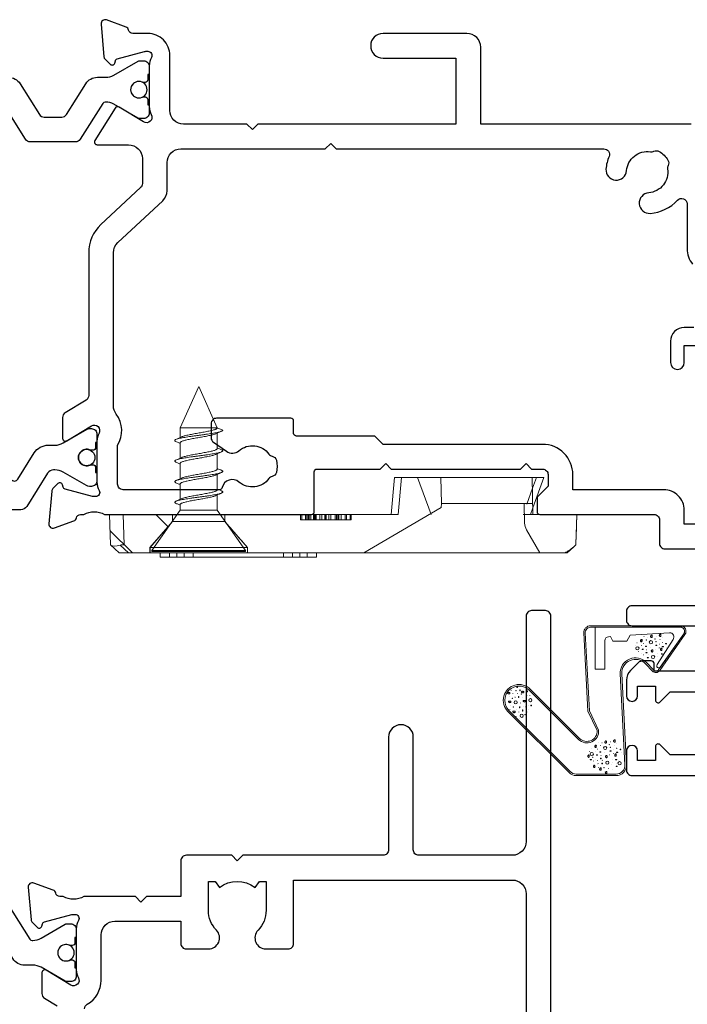
# Model space of a CAD drawing. Units: millimetres. Extents: x 0 to 5796, y -13 to 595.
# Drawn here: x 1222 to 1270, y 402 to 474 of the extents above; entities that cross this region are included whole.
import ezdxf

# ---------------------------------------------------------------- set-up
doc = ezdxf.new("R2010")
doc.units = ezdxf.units.MM
doc.header["$MEASUREMENT"] = 0
doc.layers.add('OMEGA Hardware', color=4, linetype='Continuous', lineweight=20)
doc.layers.add('OMEGA SECTION', color=3, linetype='Continuous')

# ---------------------------------------------------------------- blocks, each defined once
blk = doc.blocks.new('50342A')
for points in [[(0, 94.6), (0, 0.4, 0.414214), (0.4, 0), (1.4, 0, 0.414214), (1.8, 0.4), (1.8, 16.8, -0.414214), (2.8, 17.8), (9.599, 17.8, -0.414214), (9.999, 17.4), (9.999, 9.2, 1), (11.799, 9.2), (11.799, 17.4, -0.414214), (12.199, 17.8), (22.4, 17.8), (22.8, 18.2), (23.2, 17.8), (26.5, 17.8, 0.414214), (26.9, 18.2), (26.9, 20.8), (29.4, 20.8), (29.8, 21.2), (30.2, 20.8), (33.952, 20.8, -0.267261), (35.448, 20.8), (35.7, 20.8, -0.359508), (35.995, 20.557, 0.263725), (36.187, 20.332), (37.597, 19.818, 0.548619), (37.999, 20.126), (37.792, 22.492, 0.176327), (37.705, 22.678), (37.341, 23.041, 0.57735), (37.007, 22.952), (36.962, 22.784, -0.267949), (36.821, 22.643), (34.832, 22.11, -0.065543), (34.754, 22.1), (34.6, 22.1, -0.576928), (34.34, 22.55, 0.13133), (34.5, 23.148), (34.5, 26.125, 0.127017), (34.35, 26.706, -0.767016), (34.906, 27.243), (36.697, 26.167, 0.583183), (37, 26.338), (37, 27.858, 0.263278), (36.806, 28.201), (35.894, 28.749, -0.263278)], [(33.9, 28.978, -0.267949), (33.7, 28.632, 0.267949), (32.7, 26.9), (32.7, 23.6, -0.414214), (31.7, 22.6), (26.9, 22.6), (26.9, 24.214, 0.414214), (26.5, 24.614), (24.887, 24.614, 0.661802), (24.311, 23.258, -0.19432), (24.9, 21.8), (24.9, 19.7), (24.41, 19.7), (24.097, 20.148, -0.345611), (21.503, 20.148), (21.19, 19.7), (20.7, 19.7), (20.7, 21.8, -0.19432), (21.289, 23.258, 0.661802), (20.713, 24.614), (19.1, 24.614, 0.414214), (18.7, 24.214), (18.7, 19.6), (2.8, 19.6, -0.414214), (1.8, 20.6), (1.8, 88.9, -0.414214)]]:
    blk.add_lwpolyline(points, format="xyb")
blk = doc.blocks.new('217100')
blk.add_lwpolyline([(2.461, -11.432, -0.131653), (2.3, -10.832), (2.3, -10.788, -0.258618), (2.394, -10.619), (5.012, -8.983, 0.258618), (5.2, -8.644), (5.2, -5.356, 0.258618), (5.012, -5.017), (2.394, -3.381, -0.258618), (2.3, -3.212), (2.3, -3.168, -0.131653), (2.461, -2.568), (3.473, -0.814, 0.131653), (3.5, -0.714), (3.5, -0.4, 0.414214), (3.1, 0), (2.5, 0), (2.5, -0.1), (2.125, -0.1, 0.414214), (1.925, -0.3), (1.925, -0.412, 0.109552), (1.944, -0.496, -1.569923), (0.856, -0.496, 0.109553), (0.875, -0.412), (0.875, -0.3, 0.414214), (0.675, -0.1), (0.3, -0.1), (0.3, 0), (-0.3, 0, 0.414214), (-0.7, -0.4), (-0.7, -0.714, 0.131653), (-0.673, -0.814), (0.339, -2.568, -0.131653), (0.5, -3.168), (0.5, -3.766, 0.258618), (0.97, -4.614), (3.212, -6.015, -0.258618), (3.4, -6.354), (3.4, -7.646, -0.258618), (3.212, -7.985), (0.97, -9.386, 0.258618), (0.5, -10.234), (0.5, -10.832, -0.131652), (0.339, -11.432), (-0.673, -13.186, 0.131652), (-0.7, -13.286), (-0.7, -13.6, 0.414214), (-0.3, -14), (0.3, -14), (0.3, -13.9), (0.675, -13.9, 0.414214), (0.875, -13.7), (0.875, -13.588, 0.109553), (0.856, -13.504, -1.569923), (1.944, -13.504, 0.109552), (1.925, -13.588), (1.925, -13.7, 0.414214), (2.125, -13.9), (2.5, -13.9), (2.5, -14), (3.1, -14, 0.414214), (3.5, -13.6), (3.5, -13.286, 0.131653), (3.473, -13.186), (2.461, -11.432)], format="xyb")
at = {"color": 4}
for centre in [(1.4, -0.75), (1.4, -13.25)]:
    blk.add_circle(centre, 0.6, dxfattribs=at)
blk = doc.blocks.new('J409009')
blk.add_blockref('50342A', (0, 0))
at = {"xscale": -1, "rotation": 90}
blk.add_blockref('217100', (34.5, 26.292), dxfattribs=at)
blk = doc.blocks.new('C0113021 side elevation')
h = blk.add_hatch()
h.set_pattern_fill('ANSI32', color=256, scale=0.5, style=0)
h.set_pattern_definition([(45, (-151.0494, -103.176), (-3.3676, 3.3676), []), (45, (-148.8043, -103.176), (-3.3676, 3.3676), [])])
edge = h.paths.add_edge_path(flags=0)
edge.add_spline(control_points=[(-3.989, 28.239), (-3.358, 27.69), (-2.727, 27.142), (-2.097, 26.593)], knot_values=[0.005832, 0.005832, 0.005832, 0.005832, 0.008339, 0.008339, 0.008339, 0.008339], weights=[1, 1, 1, 1], degree=3, periodic=0)
edge.add_line((-2.097, 26.593), (-1.589, 26.593))
edge.add_line((-1.589, 26.593), (-1.589, 31.196))
edge.add_line((-1.589, 31.196), (-3.789, 31.119))
edge.add_line((-3.789, 31.119), (-4.389, 30.476))
edge.add_line((-4.389, 30.476), (-4.389, 28.239))
edge.add_line((-4.389, 28.239), (-3.989, 28.239))
for p, q in [((-4.389, 30.476), (-3.789, 31.119)), ((-1.589, 31.196), (-3.789, 31.119)), ((-1.589, 10.195), (-1.589, 31.196)), ((-4.389, 30.476), (-4.389, -1.921)), ((-4.389, 29.794), (-3.827, 30.397)), ((-3.789, 30.12), (-1.589, 30.197)), ((-3.989, 28.24), (-4.389, 28.24)), ((-4.389, 28.239), (-3.989, 28.239)), ((-3.989, 28.239), (-3.989, 28.24)), ((-2.097, 26.595), (-3.989, 28.24)), ((-3.989, 28.239), (-2.097, 26.593)), ((-3.989, 28.239), (-3.989, 21.154)), ((-4.689, 26.815), (-4.689, 27.49)), ((-4.689, 27.49), (-4.389, 27.49)), ((-4.689, 16.815), (-4.689, 26.815)), ((-4.689, 26.815), (-4.389, 26.815)), ((-2.097, 26.593), (-2.097, 26.595)), ((-1.589, 26.595), (-2.097, 26.595)), ((-2.097, 26.593), (-1.589, 26.593)), ((-2.097, 26.593), (-2.097, 22.799)), ((-4.689, 26.29), (-4.389, 26.29)), ((-4.689, 25.765), (-4.389, 25.765)), ((-4.689, 25.09), (-4.389, 25.09)), ((-3.989, 21.153), (-2.097, 22.798)), ((-1.589, 22.799), (-2.097, 22.799)), ((-2.097, 22.798), (-2.097, 22.799)), ((-2.097, 22.798), (-1.589, 22.798)), ((-3.989, 21.154), (-4.389, 21.154)), ((-4.389, 21.153), (-3.989, 21.153)), ((-3.989, 21.153), (-3.989, 21.154)), ((-4.689, 18.545), (-4.389, 18.545)), ((-4.689, 17.869), (-4.389, 17.869)), ((-4.689, 17.339), (-4.389, 17.339)), ((-1.989, 17.286), (-1.589, 17.286)), ((-1.989, 17.196), (-1.589, 17.196)), ((-1.989, 13.696), (-1.989, 17.196)), ((-4.689, 16.815), (-4.389, 16.815)), ((-4.689, 16.145), (-4.689, 16.815)), ((-1.989, 16.927), (-1.589, 16.927)), ((-1.989, 16.837), (-1.589, 16.837)), ((-1.989, 16.738), (-1.589, 16.738)), ((-1.989, 16.674), (-1.589, 16.674)), ((-1.989, 16.552), (-1.589, 16.552)), ((-4.689, 16.145), (-4.389, 16.145)), ((-1.989, 16.344), (-1.589, 16.344)), ((-1.989, 16.326), (-1.589, 16.326)), ((-1.989, 16.254), (-1.589, 16.254)), ((-1.989, 16.187), (-1.589, 16.187)), ((-1.989, 16.156), (-1.589, 16.156)), ((-1.989, 15.903), (-1.589, 15.903)), ((-1.989, 15.748), (-1.589, 15.748)), ((-1.989, 15.535), (-1.589, 15.535)), ((-1.989, 15.45), (-1.589, 15.45)), ((-1.989, 15.448), (-1.589, 15.448)), ((-1.989, 15.446), (-1.589, 15.446)), ((-1.989, 15.426), (-1.589, 15.426)), ((-1.989, 15.236), (-1.589, 15.236)), ((-1.989, 15.087), (-1.589, 15.087)), ((-1.989, 14.773), (-1.589, 14.773)), ((-1.989, 14.675), (-1.589, 14.675)), ((-1.989, 14.647), (-1.589, 14.647)), ((-1.989, 14.549), (-1.589, 14.549)), ((-1.989, 14.516), (-1.589, 14.516)), ((-1.989, 14.514), (-1.589, 14.514)), ((-1.989, 14.504), (-1.589, 14.504)), ((-1.989, 14.338), (-1.589, 14.338)), ((-1.989, 14.055), (-1.589, 14.055)), ((-1.989, 13.965), (-1.589, 13.965)), ((-1.989, 13.696), (-1.589, 13.696)), ((-1.989, 13.606), (-1.589, 13.606)), ((-1.089, 7.08), (-4.389, 12.696)), ((-1.589, 10.696), (1.111, 10.46)), ((1.111, 9.959), (-1.589, 10.195)), ((-1.589, 10.195), (1.111, 9.959)), ((1.111, 10.46), (1.111, 9.959)), ((1.111, 9.959), (1.111, 8.782)), ((-1.589, 7.8), (1.111, 8.782)), ((1.111, 8.782), (1.111, 8.253)), ((1.111, 2.788), (1.111, 8.253)), ((-0.789, 7.054), (-1.089, 7.08)), ((1.111, 7.087), (-0.789, 7.054)), ((-0.789, 1.026), (-0.789, 7.054)), ((1.111, 1.561), (1.111, 2.788)), ((1.111, 0.943), (1.111, 1.561)), ((-4.389, -0.104), (-2.707, 0.867)), ((-2.225, 1.001), (-0.789, 1.026)), ((-1.589, 1.113), (-1.589, 0.578)), ((-0.836, 0.852), (0.325, 0.43)), ((-0.789, 1.026), (-0.789, 0.91)), ((-0.789, 0.91), (-0.789, 0.41)), ((1.111, 0.943), (1.111, 0.443)), ((-1.589, -2.801), (-1.589, 0.578)), ((-1.111, 0.405), (-1.589, 0.578)), ((1.111, 0.443), (-1.589, 0.396)), ((1.111, -0.405), (-1.111, 0.405)), ((0.325, 0.43), (1.111, 0.143)), ((1.111, 0.143), (1.111, 0.443)), ((1.111, 0.143), (1.111, -0.405)), ((-4.389, -2.084), (-4.389, -1.921)), ((-3.94, -2.565), (-4.389, -2.084)), ((-3.801, -2.714), (-3.94, -2.565)), ((-3.789, -2.727), (-3.801, -2.714)), ((-1.589, -2.804), (-3.789, -2.727)), ((-1.589, -2.801), (-1.589, -2.804))]:
    blk.add_line(p, q)
blk.add_arc((-2.207, 0.001), 1, 91, 120)
for centre, major_axis, ratio, start_param, end_param in [((-3.34, 30.134), (-0.444, 0.975), 0.342152, 0.140786, 1.147219), ((-4.753, 30.085), (0.369, 0.938), 0.950166, 5.105393, 5.386965), ((-3.209, -1.883), (-1.155, 1.239), 0.590324, 1.094714, 1.570796), ((0.683, -1.883), (-28.654, 1.001), 0.034878, 1.414898, 1.49266)]:
    blk.add_ellipse(centre, major_axis=major_axis, ratio=ratio, start_param=start_param, end_param=end_param)
blk.add_open_spline([(-2.097, 22.799), (-2.727, 22.251), (-3.358, 21.702), (-3.989, 21.154)], degree=3)
for points, knots in [([(-1.989, 17.22), (-1.989, 17.228), (-1.989, 17.282), (-1.989, 17.284), (-1.989, 17.286)], [0, 0, 0, 0, 0.141211, 1, 1, 1, 1]), ([(-1.989, 13.606), (-1.989, 13.607), (-1.989, 13.608), (-1.989, 13.662), (-1.989, 13.672)], [0, 0, 0, 0, 0.816049, 1, 1, 1, 1])]:
    blk.add_open_spline(points, degree=3, knots=knots)
blk = doc.blocks.new('BUBBS')
for p, q in [((-10.13, 0.07), (-9.99, 0.05)), ((-3.6, 4.64), (-3.46, 4.62)), ((-3.59, 6.73), (-3.45, 6.71)), ((-1.87, 1.45), (-1.73, 1.42)), ((2, 0.08), (2.14, 0.05)), ((3.49, 5.45), (3.63, 5.43)), ((4.48, 1.97), (4.62, 1.94)), ((6.94, 5.55), (7.08, 5.53)), ((8.53, 4.58), (8.67, 4.56)), ((-7.02, -6.79), (-6.88, -6.82)), ((-5.12, -5.61), (-4.98, -5.63)), ((-4.87, -2.14), (-4.73, -2.16)), ((6.9, -2.7), (7.04, -2.72)), ((8.47, -1.23), (8.61, -1.26)), ((11.6, -3.08), (11.74, -3.11)), ((12.94, -0.88), (13.08, -0.9)), ((-2.59, -7.99), (-2.45, -8.02)), ((3.74, -7.2), (3.88, -7.23)), ((6.52, -7.68), (6.66, -7.71))]:
    blk.add_line(p, q)
for points in [[(3.76, 7.88, 0.036112), (3.59, 7.87, 0.048337), (3.47, 7.84, 0.09161), (3.37, 7.78, 0.220417), (3.35, 7.73, 0.220417), (3.37, 7.69, 0.09161), (3.47, 7.63, 0.048337), (3.59, 7.6, 0.036112), (3.76, 7.59, 0.036112), (3.92, 7.6, 0.048337), (4.05, 7.63, 0.09161), (4.15, 7.69, 0.220417), (4.17, 7.73, 0.220417), (4.15, 7.78, 0.09161), (4.05, 7.84, 0.048337), (3.92, 7.87, 0.036112)], [(-6.46, 5.06, 0.036112), (-6.63, 5.05, 0.048337), (-6.75, 5.02, 0.09161), (-6.85, 4.96, 0.220417), (-6.87, 4.92, 0.220417), (-6.85, 4.87, 0.09161), (-6.75, 4.81, 0.048337), (-6.63, 4.78, 0.036112), (-6.46, 4.77, 0.036112), (-6.29, 4.78, 0.048337), (-6.17, 4.81, 0.09161), (-6.07, 4.87, 0.220417), (-6.05, 4.92, 0.220417), (-6.07, 4.96, 0.09161), (-6.17, 5.02, 0.048337), (-6.29, 5.05, 0.036112)], [(4.71, 4.24, 0.036112), (4.54, 4.23, 0.048337), (4.42, 4.2, 0.09161), (4.32, 4.14, 0.220417), (4.3, 4.1, 0.220417), (4.32, 4.05, 0.09161), (4.42, 4, 0.048337), (4.54, 3.97, 0.036112), (4.71, 3.96, 0.036112), (4.88, 3.97, 0.048337), (5, 4, 0.09161), (5.1, 4.05, 0.220417), (5.12, 4.1, 0.220417), (5.1, 4.14, 0.09161), (5, 4.2, 0.048337), (4.88, 4.23, 0.036112)], [(7.43, 1.71, 0.036112), (7.27, 1.7, 0.048337), (7.15, 1.67, 0.09161), (7.05, 1.61, 0.220417), (7.03, 1.57, 0.220417), (7.05, 1.52, 0.09161), (7.15, 1.46, 0.048337), (7.27, 1.43, 0.036112), (7.43, 1.42, 0.036112), (7.6, 1.43, 0.048337), (7.72, 1.46, 0.09161), (7.82, 1.52, 0.220417), (7.84, 1.57, 0.220417), (7.82, 1.61, 0.09161), (7.72, 1.67, 0.048337), (7.6, 1.7, 0.036112)], [(-9.54, -2.3, 0.036112), (-9.71, -2.32, 0.048337), (-9.83, -2.35, 0.09161), (-9.93, -2.4, 0.220417), (-9.95, -2.45, 0.220417), (-9.93, -2.49, 0.09161), (-9.83, -2.55, 0.048337), (-9.71, -2.58, 0.036112), (-9.54, -2.59, 0.036112), (-9.38, -2.58, 0.048337), (-9.25, -2.55, 0.09161), (-9.15, -2.49, 0.220417), (-9.13, -2.45, 0.220417), (-9.15, -2.4, 0.09161), (-9.25, -2.35, 0.048337), (-9.38, -2.32, 0.036112)], [(-7.17, -0.18, 0.036112), (-7.34, -0.2, 0.048337), (-7.46, -0.23, 0.09161), (-7.56, -0.28, 0.220417), (-7.58, -0.33, 0.220417), (-7.56, -0.37, 0.09161), (-7.46, -0.43, 0.048337), (-7.34, -0.46, 0.036112), (-7.17, -0.47, 0.036112), (-7.01, -0.46, 0.048337), (-6.88, -0.43, 0.09161), (-6.78, -0.37, 0.220417), (-6.76, -0.33, 0.220417), (-6.78, -0.28, 0.09161), (-6.88, -0.23, 0.048337), (-7.01, -0.2, 0.036112)], [(-2.37, -1.23, 0.036112), (-2.53, -1.25, 0.048337), (-2.66, -1.28, 0.09161), (-2.75, -1.33, 0.220417), (-2.78, -1.38, 0.220417), (-2.75, -1.42, 0.09161), (-2.66, -1.48, 0.048337), (-2.53, -1.51, 0.036112), (-2.37, -1.52, 0.036112), (-2.2, -1.51, 0.048337), (-2.08, -1.48, 0.09161), (-1.98, -1.42, 0.220417), (-1.96, -1.38, 0.220417), (-1.98, -1.33, 0.09161), (-2.08, -1.28, 0.048337), (-2.2, -1.25, 0.036112)], [(5.06, -0.41, 0.036112), (4.9, -0.42, 0.048337), (4.77, -0.45, 0.09161), (4.68, -0.51, 0.220417), (4.65, -0.55, 0.220417), (4.68, -0.6, 0.09161), (4.77, -0.66, 0.048337), (4.9, -0.69, 0.036112), (5.06, -0.7, 0.036112), (5.23, -0.69, 0.048337), (5.35, -0.66, 0.09161), (5.45, -0.6, 0.220417), (5.47, -0.55, 0.220417), (5.45, -0.51, 0.09161), (5.35, -0.45, 0.048337), (5.23, -0.42, 0.036112)]]:
    blk.add_lwpolyline(points, format="xyb", close=True)
for points in [[(-6.48, 1.89), (-6.49, 2.02), (-6.44, 2.27), (-6.31, 2.38), (-6.16, 2.45), (-6.02, 2.46), (-5.89, 2.42), (-5.74, 2.34), (-5.6, 2.19), (-5.51, 2.04), (-5.46, 1.9), (-5.42, 1.74), (-5.38, 1.6), (-5.43, 1.45), (-5.57, 1.32), (-5.65, 1.17), (-5.68, 1.04), (-5.74, 0.9), (-5.88, 0.77), (-6.01, 0.74), (-6.14, 0.74), (-6.28, 0.79), (-6.43, 0.93), (-6.53, 1.06), (-6.55, 1.19), (-6.52, 1.33), (-6.48, 1.47), (-6.46, 1.61), (-6.47, 1.76)], [(0.17, 3.03), (0.17, 3.16), (0.21, 3.4), (0.35, 3.52), (0.5, 3.59), (0.64, 3.6), (0.77, 3.55), (0.92, 3.47), (1.06, 3.33), (1.15, 3.18), (1.2, 3.03), (1.24, 2.87), (1.28, 2.74), (1.23, 2.59), (1.09, 2.45), (1, 2.31), (0.97, 2.17), (0.92, 2.04), (0.77, 1.91), (0.64, 1.87), (0.51, 1.87), (0.38, 1.92), (0.23, 2.06), (0.13, 2.19), (0.1, 2.33), (0.14, 2.47), (0.18, 2.61), (0.19, 2.74), (0.19, 2.89)], [(0.66, -7.55), (0.66, -7.42), (0.71, -7.18), (0.84, -7.06), (0.99, -6.99), (1.13, -6.98), (1.26, -7.02), (1.41, -7.11), (1.55, -7.25), (1.64, -7.4), (1.69, -7.55), (1.73, -7.7), (1.77, -7.84), (1.72, -7.99), (1.58, -8.13), (1.49, -8.27), (1.46, -8.4), (1.41, -8.54), (1.26, -8.67), (1.14, -8.7), (1.01, -8.71), (0.87, -8.65), (0.72, -8.52), (0.62, -8.38), (0.59, -8.25), (0.63, -8.11), (0.67, -7.97), (0.69, -7.83), (0.68, -7.69)], [(8.01, -4.46), (8, -4.33), (8.05, -4.09), (8.18, -3.97), (8.33, -3.9), (8.47, -3.89), (8.6, -3.93), (8.75, -4.02), (8.89, -4.16), (8.99, -4.31), (9.03, -4.46), (9.08, -4.61), (9.11, -4.75), (9.06, -4.9), (8.92, -5.04), (8.84, -5.18), (8.81, -5.31), (8.75, -5.45), (8.61, -5.58), (8.48, -5.61), (8.35, -5.62), (8.22, -5.56), (8.06, -5.43), (7.96, -5.29), (7.94, -5.16), (7.97, -5.02), (8.01, -4.88), (8.03, -4.74), (8.02, -4.6)], [(-5.67, -8.34), (-5.67, -8.21), (-5.62, -7.97), (-5.49, -7.85), (-5.34, -7.78), (-5.2, -7.77), (-5.07, -7.81), (-4.92, -7.9), (-4.78, -8.04), (-4.69, -8.19), (-4.64, -8.34), (-4.6, -8.49), (-4.56, -8.63), (-4.61, -8.78), (-4.75, -8.92), (-4.83, -9.06), (-4.86, -9.19), (-4.92, -9.33), (-5.06, -9.46), (-5.19, -9.49), (-5.32, -9.5), (-5.46, -9.45), (-5.61, -9.31), (-5.71, -9.17), (-5.73, -9.04), (-5.7, -8.9), (-5.66, -8.76), (-5.64, -8.62), (-5.65, -8.48)]]:
    blk.add_lwpolyline(points, close=True)
for centre, radius in [((-0.04, 7.15), 1.17), ((-4.51, 0.56), 0.0958), ((11.31, 0.85), 1.17), ((10.54, 3.24), 0.0958), ((-6.91, -3.29), 0.0958), ((-2.21, -3.94), 0.0958), ((-1.42, -5.96), 0.0958), ((1.53, -3.56), 1.17), ((4.91, -5.17), 0.0958)]:
    blk.add_circle(centre, radius)
blk = doc.blocks.new('BUBS')
for p, q in [((-5.47, 8.88), (-5.33, 8.85)), ((-2.1, 8.49), (-1.96, 8.46)), ((-9.58, 2.64), (-9.44, 2.61)), ((-7.85, 5.04), (-7.71, 5.01)), ((-4.92, 1.63), (-4.78, 1.6)), ((-4.91, 3.72), (-4.77, 3.69)), ((-4.21, 5.71), (-4.07, 5.68)), ((2.17, 2.44), (2.31, 2.41)), ((5.31, 4.88), (5.45, 4.85)), ((5.62, 2.54), (5.76, 2.51)), ((7.21, 1.57), (7.35, 1.54)), ((8.61, 2.92), (8.75, 2.9)), ((-11.45, -2.94), (-11.31, -2.97)), ((-6.19, -5.15), (-6.05, -5.18)), ((-3.19, -1.57), (-3.05, -1.59)), ((0.68, -2.93), (0.82, -2.96)), ((3.16, -1.05), (3.3, -1.07)), ((5.58, -5.71), (5.72, -5.74)), ((7.15, -4.25), (7.29, -4.27)), ((10.28, -6.1), (10.42, -6.12)), ((11.62, -3.89), (11.76, -3.92)), ((-8.34, -9.8), (-8.2, -9.83)), ((-6.44, -8.62), (-6.3, -8.65)), ((-3.91, -11.01), (-3.77, -11.03)), ((2.42, -10.22), (2.56, -10.24)), ((5.2, -10.7), (5.34, -10.72))]:
    blk.add_line(p, q)
for points in [[(-0.99, 11.68), (-0.99, 11.81), (-0.95, 12.06), (-0.81, 12.17), (-0.66, 12.24), (-0.53, 12.25), (-0.39, 12.21), (-0.25, 12.13), (-0.11, 11.98), (-0.01, 11.83), (0.04, 11.68), (0.08, 11.53), (0.11, 11.39), (0.07, 11.24), (-0.07, 11.1), (-0.16, 10.96), (-0.19, 10.83), (-0.25, 10.69), (-0.39, 10.56), (-0.52, 10.53), (-0.65, 10.52), (-0.78, 10.58), (-0.93, 10.72), (-1.03, 10.85), (-1.06, 10.98), (-1.02, 11.12), (-0.99, 11.26), (-0.97, 11.4), (-0.97, 11.55)], [(3.16, 9.11), (3.16, 9.24), (3.21, 9.49), (3.34, 9.6), (3.49, 9.67), (3.63, 9.68), (3.76, 9.64), (3.91, 9.56), (4.05, 9.41), (4.14, 9.26), (4.19, 9.11), (4.23, 8.96), (4.27, 8.82), (4.22, 8.67), (4.08, 8.53), (3.99, 8.39), (3.96, 8.26), (3.91, 8.12), (3.77, 7.99), (3.64, 7.96), (3.51, 7.95), (3.37, 8.01), (3.22, 8.14), (3.12, 8.28), (3.09, 8.41), (3.13, 8.55), (3.17, 8.69), (3.19, 8.83), (3.18, 8.98)], [(7.67, 7.19), (7.66, 7.32), (7.71, 7.57), (7.85, 7.69), (7.99, 7.76), (8.13, 7.76), (8.27, 7.72), (8.41, 7.64), (8.55, 7.5), (8.65, 7.34), (8.69, 7.2), (8.74, 7.04), (8.77, 6.9), (8.72, 6.76), (8.59, 6.62), (8.5, 6.48), (8.47, 6.34), (8.41, 6.21), (8.27, 6.07), (8.14, 6.04), (8.01, 6.04), (7.88, 6.09), (7.72, 6.23), (7.63, 6.36), (7.6, 6.5), (7.63, 6.64), (7.67, 6.77), (7.69, 6.91), (7.69, 7.06)], [(-1.15, 0.01), (-1.15, 0.14), (-1.11, 0.39), (-0.97, 0.5), (-0.82, 0.57), (-0.68, 0.58), (-0.55, 0.54), (-0.4, 0.46), (-0.26, 0.31), (-0.17, 0.16), (-0.12, 0.02), (-0.08, -0.14), (-0.04, -0.28), (-0.09, -0.43), (-0.23, -0.56), (-0.32, -0.71), (-0.35, -0.84), (-0.4, -0.98), (-0.55, -1.11), (-0.68, -1.14), (-0.81, -1.14), (-0.94, -1.09), (-1.09, -0.95), (-1.19, -0.82), (-1.22, -0.69), (-1.18, -0.55), (-1.14, -0.41), (-1.13, -0.27), (-1.13, -0.12)], [(11.8, -0.31), (11.8, -0.18), (11.85, 0.06), (11.98, 0.18), (12.13, 0.25), (12.27, 0.26), (12.4, 0.21), (12.55, 0.13), (12.69, -0.01), (12.78, -0.16), (12.83, -0.31), (12.87, -0.47), (12.91, -0.6), (12.86, -0.75), (12.72, -0.89), (12.64, -1.03), (12.6, -1.17), (12.55, -1.3), (12.41, -1.43), (12.28, -1.46), (12.15, -1.47), (12.01, -1.42), (11.86, -1.28), (11.76, -1.14), (11.74, -1.01), (11.77, -0.87), (11.81, -0.73), (11.83, -0.59), (11.82, -0.45)], [(-7.8, -1.12), (-7.81, -0.99), (-7.76, -0.75), (-7.63, -0.63), (-7.48, -0.56), (-7.34, -0.55), (-7.21, -0.6), (-7.06, -0.68), (-6.92, -0.82), (-6.83, -0.97), (-6.78, -1.12), (-6.74, -1.28), (-6.7, -1.41), (-6.75, -1.56), (-6.89, -1.7), (-6.97, -1.84), (-7, -1.98), (-7.06, -2.11), (-7.2, -2.24), (-7.33, -2.27), (-7.46, -2.28), (-7.6, -2.23), (-7.75, -2.09), (-7.85, -1.95), (-7.87, -1.82), (-7.84, -1.68), (-7.8, -1.54), (-7.78, -1.41), (-7.79, -1.26)], [(6.69, -7.48), (6.68, -7.35), (6.73, -7.1), (6.87, -6.98), (7.01, -6.91), (7.15, -6.91), (7.29, -6.95), (7.43, -7.03), (7.57, -7.17), (7.67, -7.33), (7.71, -7.47), (7.76, -7.63), (7.79, -7.77), (7.74, -7.91), (7.61, -8.05), (7.52, -8.19), (7.49, -8.33), (7.43, -8.46), (7.29, -8.6), (7.16, -8.63), (7.03, -8.63), (6.9, -8.58), (6.74, -8.44), (6.64, -8.31), (6.62, -8.17), (6.65, -8.03), (6.69, -7.9), (6.71, -7.76), (6.71, -7.61)], [(-6.98, -11.36), (-6.99, -11.23), (-6.94, -10.98), (-6.81, -10.86), (-6.66, -10.79), (-6.52, -10.79), (-6.39, -10.83), (-6.24, -10.91), (-6.1, -11.05), (-6.01, -11.21), (-5.96, -11.35), (-5.92, -11.51), (-5.88, -11.65), (-5.93, -11.79), (-6.07, -11.93), (-6.15, -12.08), (-6.18, -12.21), (-6.24, -12.34), (-6.38, -12.48), (-6.51, -12.51), (-6.64, -12.51), (-6.78, -12.46), (-6.93, -12.32), (-7.03, -12.19), (-7.05, -12.05), (-7.02, -11.91), (-6.98, -11.78), (-6.96, -11.64), (-6.97, -11.49)], [(-0.66, -10.57), (-0.66, -10.44), (-0.61, -10.19), (-0.48, -10.07), (-0.33, -10), (-0.19, -9.99), (-0.06, -10.04), (0.09, -10.12), (0.23, -10.26), (0.32, -10.41), (0.37, -10.56), (0.41, -10.72), (0.45, -10.86), (0.4, -11), (0.26, -11.14), (0.17, -11.28), (0.14, -11.42), (0.09, -11.55), (-0.05, -11.69), (-0.18, -11.72), (-0.31, -11.72), (-0.45, -11.67), (-0.6, -11.53), (-0.7, -11.4), (-0.73, -11.26), (-0.69, -11.12), (-0.65, -10.99), (-0.63, -10.85), (-0.64, -10.7)]]:
    blk.add_lwpolyline(points, close=True)
for points in [[(-8.1, 6.9, 0.036112), (-8.27, 6.89, 0.048337), (-8.39, 6.86, 0.09161), (-8.49, 6.8, 0.220417), (-8.51, 6.76, 0.220417), (-8.49, 6.71, 0.09161), (-8.39, 6.65, 0.048337), (-8.27, 6.62, 0.036112), (-8.1, 6.61, 0.036112), (-7.93, 6.62, 0.048337), (-7.81, 6.65, 0.09161), (-7.71, 6.71, 0.220417), (-7.69, 6.76, 0.220417), (-7.71, 6.8, 0.09161), (-7.81, 6.86, 0.048337), (-7.93, 6.89, 0.036112)], [(-7.78, 2.04, 0.036112), (-7.95, 2.03, 0.048337), (-8.07, 2, 0.09161), (-8.17, 1.95, 0.220417), (-8.19, 1.9, 0.220417), (-8.17, 1.86, 0.09161), (-8.07, 1.8, 0.048337), (-7.95, 1.77, 0.036112), (-7.78, 1.76, 0.036112), (-7.61, 1.77, 0.048337), (-7.49, 1.8, 0.09161), (-7.39, 1.86, 0.220417), (-7.37, 1.9, 0.220417), (-7.39, 1.95, 0.09161), (-7.49, 2, 0.048337), (-7.61, 2.03, 0.036112)], [(2.44, 4.86, 0.036112), (2.27, 4.85, 0.048337), (2.15, 4.82, 0.09161), (2.05, 4.76, 0.220417), (2.03, 4.72, 0.220417), (2.05, 4.67, 0.09161), (2.15, 4.62, 0.048337), (2.27, 4.59, 0.036112), (2.44, 4.58, 0.036112), (2.61, 4.59, 0.048337), (2.73, 4.62, 0.09161), (2.83, 4.67, 0.220417), (2.85, 4.72, 0.220417), (2.83, 4.76, 0.09161), (2.73, 4.82, 0.048337), (2.61, 4.85, 0.036112)], [(3.39, 1.23, 0.036112), (3.22, 1.22, 0.048337), (3.1, 1.19, 0.09161), (3, 1.13, 0.220417), (2.98, 1.08, 0.220417), (3, 1.04, 0.09161), (3.1, 0.98, 0.048337), (3.22, 0.95, 0.036112), (3.39, 0.94, 0.036112), (3.56, 0.95, 0.048337), (3.68, 0.98, 0.09161), (3.78, 1.04, 0.220417), (3.8, 1.08, 0.220417), (3.78, 1.13, 0.09161), (3.68, 1.19, 0.048337), (3.56, 1.22, 0.036112)], [(10.62, 2.06, 0.036112), (10.46, 2.05, 0.048337), (10.33, 2.02, 0.09161), (10.23, 1.96, 0.220417), (10.21, 1.92, 0.220417), (10.23, 1.87, 0.09161), (10.33, 1.82, 0.048337), (10.46, 1.79, 0.036112), (10.62, 1.77, 0.036112), (10.79, 1.79, 0.048337), (10.91, 1.82, 0.09161), (11.01, 1.87, 0.220417), (11.03, 1.92, 0.220417), (11.01, 1.96, 0.09161), (10.91, 2.02, 0.048337), (10.79, 2.05, 0.036112)], [(-10.86, -5.32, 0.036112), (-11.03, -5.33, 0.048337), (-11.15, -5.36, 0.09161), (-11.25, -5.42, 0.220417), (-11.27, -5.46, 0.220417), (-11.25, -5.51, 0.09161), (-11.15, -5.56, 0.048337), (-11.03, -5.59, 0.036112), (-10.86, -5.61, 0.036112), (-10.69, -5.59, 0.048337), (-10.57, -5.56, 0.09161), (-10.47, -5.51, 0.220417), (-10.45, -5.46, 0.220417), (-10.47, -5.42, 0.09161), (-10.57, -5.36, 0.048337), (-10.69, -5.33, 0.036112)], [(-8.49, -3.2, 0.036112), (-8.66, -3.21, 0.048337), (-8.78, -3.24, 0.09161), (-8.88, -3.3, 0.220417), (-8.9, -3.34, 0.220417), (-8.88, -3.39, 0.09161), (-8.78, -3.44, 0.048337), (-8.66, -3.47, 0.036112), (-8.49, -3.49, 0.036112), (-8.32, -3.47, 0.048337), (-8.2, -3.44, 0.09161), (-8.1, -3.39, 0.220417), (-8.08, -3.34, 0.220417), (-8.1, -3.3, 0.09161), (-8.2, -3.24, 0.048337), (-8.32, -3.21, 0.036112)], [(-3.69, -4.25, 0.036112), (-3.85, -4.26, 0.048337), (-3.97, -4.29, 0.09161), (-4.07, -4.35, 0.220417), (-4.09, -4.39, 0.220417), (-4.07, -4.44, 0.09161), (-3.97, -4.49, 0.048337), (-3.85, -4.52, 0.036112), (-3.69, -4.54, 0.036112), (-3.52, -4.52, 0.048337), (-3.4, -4.49, 0.09161), (-3.3, -4.44, 0.220417), (-3.28, -4.39, 0.220417), (-3.3, -4.35, 0.09161), (-3.4, -4.29, 0.048337), (-3.52, -4.26, 0.036112)], [(3.74, -3.43, 0.036112), (3.58, -3.44, 0.048337), (3.46, -3.47, 0.09161), (3.36, -3.52, 0.220417), (3.34, -3.57, 0.220417), (3.36, -3.61, 0.09161), (3.46, -3.67, 0.048337), (3.58, -3.7, 0.036112), (3.74, -3.71, 0.036112), (3.91, -3.7, 0.048337), (4.03, -3.67, 0.09161), (4.13, -3.61, 0.220417), (4.15, -3.57, 0.220417), (4.13, -3.52, 0.09161), (4.03, -3.47, 0.048337), (3.91, -3.44, 0.036112)], [(6.12, -1.31, 0.036112), (5.95, -1.32, 0.048337), (5.83, -1.35, 0.09161), (5.73, -1.4, 0.220417), (5.71, -1.45, 0.220417), (5.73, -1.49, 0.09161), (5.83, -1.55, 0.048337), (5.95, -1.58, 0.036112), (6.12, -1.59, 0.036112), (6.28, -1.58, 0.048337), (6.4, -1.55, 0.09161), (6.5, -1.49, 0.220417), (6.52, -1.45, 0.220417), (6.5, -1.4, 0.09161), (6.4, -1.35, 0.048337), (6.28, -1.32, 0.036112)]]:
    blk.add_lwpolyline(points, format="xyb", close=True)
for centre, radius in [((0.93, 10.31), 0.0958), ((1.11, 7.79), 0.0958), ((5.09, 7.73), 0.0958), ((-10.27, 4.52), 1.17), ((-1.36, 4.13), 1.17), ((9.22, 0.23), 0.0958), ((-8.23, -6.31), 0.0958), ((-5.83, -2.46), 0.0958), ((-3.53, -6.96), 0.0958), ((0.21, -6.58), 1.17), ((9.99, -2.17), 1.17), ((-2.74, -8.97), 0.0958), ((3.59, -8.18), 0.0958)]:
    blk.add_circle(centre, radius)
blk = doc.blocks.new('AQ21')
for points in [[(0.645, 0.336, 0.606815), (0, 0), (0, -6.523, 0.429634), (0.526, -7.022), (6.213, -6.724), (7.624, -6.05, -0.687281), (8.194, -7.329), (4.61, -10.912, 1), (6.237, -12.538), (10.68, -8.095, 0.198912), (10.9, -7.565), (10.9, -4.666, 0.429634), (10.111, -3.917), (3.494, -4.263, -0.699157), (2.758, -2.535), (3.293, -2.033, 0.47611), (3.254, -1.491)], [(0.694, -3.66), (1.11, -3.9), (1.11, -4.9), (0.786, -5.087), (0.794, -5.219, 0.395622), (1.094, -5.5), (3.16, -5.5), (3.16, -6.2), (0.1, -6.2), (0.1, 0, -0.606815), (0.588, 0.254), (3.002, -1.436, -1), (2.83, -1.694), (0.998, -0.535, 0.652749), (0.511, -0.788)], [(0.582, 0.246, 0.606815), (0.11, 0), (0.11, -6.523, 0.429634), (0.52, -6.913), (6.186, -6.616), (7.596, -5.941, -0.697025), (8.271, -7.407), (4.688, -10.99, 1), (6.159, -12.461), (10.603, -8.017, 0.198912), (10.79, -7.565), (10.79, -4.666, 0.429634), (10.117, -4.026), (3.5, -4.373, -0.699157), (2.682, -2.455), (3.218, -1.953, 0.47611), (3.191, -1.581)]]:
    blk.add_lwpolyline(points, format="xyb", close=True)
at = {"xscale": 0.1, "yscale": 0.1, "zscale": 0.1, "rotation": 270}
for name, p in [('BUBBS', (1.554, -1.989)), ('BUBS', (9.548, -5.445))]:
    blk.add_blockref(name, p, dxfattribs=at)
at = {"xscale": 0.1, "yscale": 0.1, "zscale": 0.1}
blk.add_blockref('BUBBS', (5.419, -11.62), dxfattribs=at)
blk = doc.blocks.new('50338')
for points in [[(46.2, 41.65), (41.4, 41.65, -0.414214), (41, 42.05), (41, 42.7, -0.414214), (41.4, 43.1), (46.8, 43.1, 0.414214)], [(46.8, 46.4), (43, 46.4), (43, 45.85, -0.414214), (42.8, 45.65), (42.207, 45.65, -0.198912), (41.854, 45.796), (41.293, 46.357, -0.198912), (41, 47.064), (41, 48.2, -1), (41.8, 48.2), (41.8, 47.5), (43.1, 47.5), (43.1, 48.5, -0.668179), (43.441, 48.641), (44.183, 47.9), (46.8, 47.9, 0.414214)], [(46.8, 52.5), (44.183, 52.5), (43.441, 51.758, -0.668179), (43.1, 51.9), (43.1, 52.9), (41.8, 52.9), (41.8, 52.2, -1), (41, 52.2), (41, 53.6, -0.414214), (41.4, 54), (48.6, 54, -0.414214)], [(45.7, 6.6), (30.4, 6.6), (30.4, 1, -0.414214), (29.4, 0), (23.3, 0, -1), (23.3, 1.8), (28.6, 1.8), (28.6, 6.6), (14.2, 6.6), (13.8, 7), (13.4, 6.6), (8.8, 6.6, 0.414214), (7.8, 5.6), (7.8, 1.6, -0.414214), (6.2, 0), (5.1, 0, 0.359508), (4.805, -0.243, -0.263725), (4.613, -0.468), (3.203, -0.982, -0.548619), (2.801, -0.674), (3.008, 1.692, -0.176327), (3.095, 1.878), (3.459, 2.241, -0.57735), (3.793, 2.152), (3.838, 1.984, 0.267949), (3.979, 1.843), (5.968, 1.31, 0.065543), (6.046, 1.3), (6.2, 1.3, 0.576928), (6.46, 1.75, -0.13133), (6.3, 2.348), (6.3, 5.325, -0.127017), (6.45, 5.906, 0.767016), (5.894, 6.443), (4.103, 5.367, -0.409111), (3.83, 5.432), (2.355, 7.794, -0.589045), (2.524, 8.1), (4.8, 8.1, 0.414214), (5.8, 9.1), (5.8, 10.924, 0.208), (5.673, 11.216), (2.79, 13.904, -0.208), (1.9, 15.952), (1.9, 26.347, 0.263278), (1.706, 26.69), (0.194, 27.599, -0.263278), (0, 27.941), (0, 29.462, -0.583183), (0.303, 29.633), (2.094, 28.557, 0.767016), (2.65, 29.093, -0.127017), (2.5, 29.674), (2.5, 32.651, -0.13133), (2.66, 33.25, 0.576928), (2.4, 33.7), (2.246, 33.7, 0.065543), (2.168, 33.689), (0.179, 33.157, 0.267949), (0.038, 33.015), (-0.007, 32.848, -0.57735), (-0.341, 32.758), (-0.705, 33.122, -0.176327), (-0.792, 33.308), (-0.999, 35.674, -0.548619), (-0.597, 35.982), (0.813, 35.468, -0.263725), (1.005, 35.243, 0.359508), (1.3, 35), (1.552, 35, 0.267261), (3.048, 35), (18.1, 35, -0.414214), (18.3, 34.8), (18.3, 31.9, 0.414214), (18.5, 31.7), (23.1, 31.7), (23.5, 31.3), (23.9, 31.7), (33.3, 31.7), (33.7, 31.3), (34.1, 31.7), (34.9, 31.7, 0.414214), (35.3, 32.1), (35.3, 32.946), (34.559, 33.688, -0.198912), (34.5, 33.829), (34.5, 34.8, -0.414214), (34.7, 35), (43, 35, 0.414214), (43.4, 35.4), (43.4, 37.1, -0.414214), (43.8, 37.5), (46.2, 37.5, 0.414214)], [(45.9, 21.4), (45.2, 21.4, -0.414214), (44.2, 22.4), (44.2, 23.95, -1), (45.2, 23.95), (45.2, 22.7), (47.2, 22.7)], [(47.2, 35.7), (45.2, 35.7), (45.2, 34.7, -0.414214), (43.7, 33.2), (37.1, 33.2), (37.1, 32.1, -0.414214), (34.9, 29.9), (23.3, 29.9), (22.7, 29.3), (17, 29.3, 0.414214), (16.8, 29.1), (16.8, 28.2, -0.414214), (16.6, 28), (11.2, 28, -0.414214), (10.8, 28.4), (10.8, 29.42, -0.244698), (10.971, 29.748), (11.908, 30.404, -0.342029), (12.825, 30.36, 0.434688), (15.005, 30.606, -0.181388), (15.241, 30.759, 0.282967), (15.543, 31.05, 0.127017), (15.543, 31.95, 0.282967), (15.241, 32.24, -0.181388), (15.005, 32.393, 0.434688), (12.825, 32.64, -0.564316), (11.606, 33.044, 0.350284), (11.411, 33.2), (4.4, 33.2, 0.414214), (4, 32.8), (4, 29.953, -0.308874), (3.9, 27.7, 0.162278), (3.7, 27.1), (3.7, 15.952, 0.208), (4.018, 15.221), (7.282, 12.177, -0.208), (7.6, 11.445), (7.6, 9.4, 0.414214), (8.6, 8.4), (19.1, 8.4), (19.5, 8), (19.9, 8.4), (39.358, 8.4, 0.534396), (39.728, 8.953, -0.078738), (39.509, 9.866, -1), (41.005, 9.983, 0.437948), (42.737, 8.618, -0.16291), (42.987, 8.577, 0.258199), (43.374, 8.584, 0.131884), (44.016, 9.225, 0.258199), (44.023, 9.613, -0.16291), (43.981, 9.863, 0.437948), (42.617, 11.595, -1), (42.734, 13.091, -0.189227), (44.706, 12.133, 0.682999), (45.4, 12.404), (45.4, 15.655, -0.173631), (45.809, 16.797, 0.173631)]]:
    blk.add_lwpolyline(points, format="xyb")
blk = doc.blocks.new('12mm polyamide')
blk.add_lwpolyline([(3.565, 6.894, -0.258618), (3.8, 6.47), (3.8, 5.53, -0.258618), (3.565, 5.106), (1.135, 3.587, 0.258618), (0.9, 3.163), (0.9, 3.061, 0.131652), (1.061, 2.461), (1.06, 2.461), (2.055, 0.738, -0.120512), (2.1, 0.554), (2.1, 0.4, -0.414214), (1.7, 0), (1.1, 0), (1.1, 0.1), (0.725, 0.1, -0.414214), (0.525, 0.3), (0.525, 0.412, -0.109552), (0.544, 0.496, 1.569922), (-0.544, 0.496, -0.109552), (-0.525, 0.412), (-0.525, 0.3, -0.414214), (-0.725, 0.1), (-1.1, 0.1), (-1.1, 0), (-1.7, 0, -0.414214), (-2.1, 0.4), (-2.1, 0.554, -0.131652), (-2.046, 0.754), (-1.061, 2.461, 0.131652), (-0.9, 3.061), (-0.9, 3.537, -0.258618), (-0.336, 4.555), (1.57, 5.746, 0.554309), (1.57, 6.254), (-0.336, 7.445, -0.258618), (-0.9, 8.463), (-0.9, 8.939, 0.131652), (-1.061, 9.539), (-1.06, 9.539), (-2.055, 11.262, -0.120512), (-2.1, 11.446), (-2.1, 11.6, -0.414214), (-1.7, 12), (-1.1, 12), (-1.1, 11.9), (-0.725, 11.9, -0.414214), (-0.525, 11.7), (-0.525, 11.588, -0.109552), (-0.544, 11.504, 1.569922), (0.544, 11.504, -0.109552), (0.525, 11.588), (0.525, 11.7, -0.414214), (0.725, 11.9), (1.1, 11.9), (1.1, 12), (1.7, 12, -0.414214), (2.1, 11.6), (2.1, 11.446, -0.131652), (2.046, 11.246), (1.061, 9.539, 0.131652), (0.9, 8.939), (0.9, 8.837, 0.258618), (1.135, 8.413)], format="xyb", close=True)
for centre in [(0, 11.25), (0, 0.75)]:
    blk.add_circle(centre, 0.6)
blk = doc.blocks.new('J409020')
at = {"xscale": -1}
for name, p, rotation in [('50338', (42, 54), 180), ('217100', (34.3, 51.308), 90)]:
    blk.add_blockref(name, p, dxfattribs=dict(at, rotation=rotation))
at = {"extrusion": (0, 0, -1), "xscale": -1, "zscale": -1, "rotation": 90}
blk.add_blockref('12mm polyamide', (-32.5, 23.142), dxfattribs=at)
blk = doc.blocks.new('6g 12mm csk')
at = {"color": 0}
for p, q in [((-3.4, 0), (-3.4, -0.072)), ((3.4, 0), (-3.4, 0)), ((3.4, -0.072), (3.4, 0)), ((-3.4, -0.072), (-1.35, -3)), ((3.4, -0.072), (-3.4, -0.072)), ((1.35, -3), (3.4, -0.072)), ((-1.35, -3), (-1.35, -4.121)), ((1.35, -3), (-1.35, -3)), ((1.35, -3.419), (1.35, -3)), ((1.35, -4.919), (1.35, -3.798)), ((-1.35, -4.5), (-1.35, -5.621)), ((1.35, -6.419), (1.35, -5.298)), ((-1.35, -6), (-1.35, -7.121)), ((1.35, -7.919), (1.35, -6.798)), ((-1.35, -7.5), (-1.35, -8.621)), ((1.35, -9), (1.35, -8.298)), ((-1.75, -8.834), (-1.35, -9)), ((-1.35, -9), (0, -12)), ((1.35, -9), (-1.35, -9)), ((0, -12), (1.35, -9))]:
    blk.add_line(p, q, dxfattribs=at)
for points, knots in [([(-1.656, -4.412), (-1.676, -4.403), (-1.721, -4.382), (-1.75, -4.351), (-1.752, -4.32), (-1.718, -4.286), (-1.65, -4.251), (-1.548, -4.217), (-1.416, -4.182), (-1.256, -4.15), (-1.073, -4.118), (-0.867, -4.084), (-0.642, -4.049), (-0.404, -4.014), (-0.16, -3.98), (0.085, -3.949), (0.33, -3.916), (0.57, -3.881), (0.8, -3.846), (1.013, -3.812), (1.203, -3.779), (1.37, -3.747), (1.511, -3.713), (1.622, -3.678), (1.701, -3.644), (1.745, -3.61), (1.755, -3.578), (1.728, -3.545), (1.694, -3.521), (1.66, -3.509), (1.658, -3.508)], [0, 0, 0, 0, 0.029391, 0.066508, 0.103007, 0.140094, 0.17769, 0.215408, 0.25285, 0.289638, 0.326284, 0.363638, 0.401336, 0.438981, 0.476184, 0.512703, 0.549696, 0.587247, 0.624971, 0.662471, 0.699365, 0.735933, 0.773214, 0.810889, 0.848564, 0.885846, 0.922414, 0.959307, 0.996807, 1, 1, 1, 1]), ([(1.348, -3.419), (1.347, -3.427), (1.346, -3.446), (1.312, -3.478), (1.252, -3.513), (1.165, -3.547), (1.057, -3.581), (0.928, -3.613), (0.781, -3.646), (0.617, -3.68), (0.44, -3.715), (0.255, -3.75), (0.066, -3.783), (-0.124, -3.815), (-0.311, -3.848), (-0.495, -3.883), (-0.669, -3.918), (-0.828, -3.952), (-0.969, -3.984), (-1.091, -4.017), (-1.182, -4.046), (-1.222, -4.065), (-1.236, -4.071)], [0, 0, 0, 0, 0.039724, 0.091408, 0.143651, 0.195894, 0.247578, 0.298251, 0.349385, 0.401379, 0.453692, 0.505759, 0.557034, 0.607637, 0.659209, 0.711411, 0.763686, 0.815474, 0.866257, 0.917241, 0.969153, 1, 1, 1, 1]), ([(1.659, -3.508), (1.588, -3.477), (1.485, -3.431), (1.382, -3.385), (1.35, -3.371)], [0, 0, 0, 0, 0.688328, 1, 1, 1, 1]), ([(-1.239, -4.071), (-1.308, -4.102), (-1.448, -4.165), (-1.588, -4.227), (-1.659, -4.258)], [0, 0, 0, 0, 0.497359, 1, 1, 1, 1]), ([(-1.347, -4.5), (-1.347, -4.495), (-1.35, -4.48), (-1.325, -4.452), (-1.273, -4.417), (-1.194, -4.382), (-1.092, -4.348), (-0.969, -4.315), (-0.828, -4.283), (-0.669, -4.249), (-0.495, -4.214), (-0.311, -4.18), (-0.124, -4.146), (0.066, -4.114), (0.255, -4.081), (0.44, -4.047), (0.617, -4.012), (0.781, -3.977), (0.928, -3.945), (1.056, -3.913), (1.162, -3.88), (1.212, -3.859), (1.236, -3.849)], [0, 0, 0, 0, 0.024212, 0.075688, 0.127888, 0.180259, 0.23224, 0.283291, 0.334141, 0.385997, 0.43834, 0.49061, 0.54225, 0.59292, 0.644262, 0.696398, 0.748779, 0.800842, 0.852043, 0.902782, 0.954534, 1, 1, 1, 1]), ([(1.236, -3.849), (1.306, -3.818), (1.447, -3.755), (1.588, -3.693), (1.659, -3.661)], [0, 0, 0, 0, 0.497131, 1, 1, 1, 1]), ([(-1.656, -5.911), (-1.676, -5.902), (-1.721, -5.882), (-1.75, -5.851), (-1.752, -5.819), (-1.718, -5.786), (-1.65, -5.751), (-1.548, -5.716), (-1.416, -5.682), (-1.256, -5.65), (-1.073, -5.618), (-0.867, -5.584), (-0.642, -5.549), (-0.404, -5.514), (-0.16, -5.48), (0.085, -5.449), (0.33, -5.415), (0.57, -5.381), (0.8, -5.346), (1.013, -5.312), (1.203, -5.279), (1.37, -5.247), (1.511, -5.213), (1.622, -5.178), (1.701, -5.143), (1.745, -5.109), (1.755, -5.078), (1.728, -5.045), (1.694, -5.021), (1.66, -5.008), (1.658, -5.008)], [0, 0, 0, 0, 0.029391, 0.066508, 0.103007, 0.140094, 0.17769, 0.215408, 0.25285, 0.289638, 0.326284, 0.363638, 0.401336, 0.438981, 0.476184, 0.512703, 0.549696, 0.587247, 0.624971, 0.662471, 0.699365, 0.735933, 0.773214, 0.810889, 0.848564, 0.885846, 0.922414, 0.959307, 0.996807, 1, 1, 1, 1]), ([(-1.659, -4.411), (-1.588, -4.442), (-1.485, -4.488), (-1.382, -4.534), (-1.35, -4.548)], [0, 0, 0, 0, 0.6845435, 1, 1, 1, 1]), ([(1.348, -4.919), (1.347, -4.927), (1.346, -4.946), (1.312, -4.978), (1.252, -5.013), (1.165, -5.047), (1.057, -5.081), (0.928, -5.113), (0.781, -5.146), (0.617, -5.18), (0.44, -5.215), (0.255, -5.25), (0.066, -5.283), (-0.124, -5.314), (-0.311, -5.348), (-0.495, -5.383), (-0.669, -5.418), (-0.828, -5.452), (-0.969, -5.484), (-1.091, -5.516), (-1.182, -5.546), (-1.222, -5.564), (-1.236, -5.571)], [0, 0, 0, 0, 0.039724, 0.091408, 0.143651, 0.195894, 0.247578, 0.298251, 0.349385, 0.401379, 0.453692, 0.505759, 0.557034, 0.607637, 0.659209, 0.711411, 0.763686, 0.815474, 0.866257, 0.917241, 0.969153, 1, 1, 1, 1]), ([(1.659, -5.008), (1.588, -4.976), (1.485, -4.931), (1.382, -4.885), (1.35, -4.871)], [0, 0, 0, 0, 0.688328, 1, 1, 1, 1]), ([(-1.239, -5.571), (-1.308, -5.602), (-1.448, -5.665), (-1.588, -5.727), (-1.659, -5.758)], [0, 0, 0, 0, 0.497359, 1, 1, 1, 1]), ([(-1.347, -6), (-1.347, -5.995), (-1.35, -5.979), (-1.325, -5.952), (-1.273, -5.917), (-1.194, -5.882), (-1.092, -5.848), (-0.969, -5.815), (-0.828, -5.783), (-0.669, -5.749), (-0.495, -5.714), (-0.311, -5.68), (-0.124, -5.646), (0.066, -5.614), (0.255, -5.581), (0.44, -5.547), (0.617, -5.512), (0.781, -5.477), (0.928, -5.444), (1.056, -5.413), (1.162, -5.38), (1.212, -5.359), (1.236, -5.348)], [0, 0, 0, 0, 0.024212, 0.075688, 0.127888, 0.180259, 0.23224, 0.283291, 0.334141, 0.385997, 0.43834, 0.49061, 0.54225, 0.59292, 0.644262, 0.696398, 0.748779, 0.800842, 0.852043, 0.902782, 0.954534, 1, 1, 1, 1]), ([(1.236, -5.349), (1.306, -5.318), (1.447, -5.254), (1.588, -5.192), (1.659, -5.161)], [0, 0, 0, 0, 0.497131, 1, 1, 1, 1]), ([(-1.659, -5.911), (-1.588, -5.942), (-1.485, -5.988), (-1.382, -6.034), (-1.35, -6.048)], [0, 0, 0, 0, 0.6845435, 1, 1, 1, 1]), ([(1.348, -6.419), (1.347, -6.427), (1.346, -6.446), (1.312, -6.478), (1.252, -6.512), (1.165, -6.547), (1.057, -6.581), (0.928, -6.613), (0.781, -6.646), (0.617, -6.68), (0.44, -6.715), (0.255, -6.75), (0.066, -6.783), (-0.124, -6.814), (-0.311, -6.848), (-0.495, -6.883), (-0.669, -6.918), (-0.828, -6.952), (-0.969, -6.984), (-1.091, -7.016), (-1.182, -7.046), (-1.222, -7.064), (-1.236, -7.071)], [0, 0, 0, 0, 0.039724, 0.091408, 0.143651, 0.195894, 0.247578, 0.298251, 0.349385, 0.401379, 0.453692, 0.505759, 0.557034, 0.607637, 0.659209, 0.711411, 0.763686, 0.815474, 0.866257, 0.917241, 0.969153, 1, 1, 1, 1]), ([(1.659, -6.507), (1.588, -6.476), (1.485, -6.431), (1.382, -6.385), (1.35, -6.371)], [0, 0, 0, 0, 0.688328, 1, 1, 1, 1]), ([(-1.656, -7.411), (-1.676, -7.402), (-1.721, -7.382), (-1.75, -7.351), (-1.752, -7.319), (-1.718, -7.286), (-1.65, -7.251), (-1.548, -7.216), (-1.416, -7.182), (-1.256, -7.149), (-1.073, -7.117), (-0.867, -7.083), (-0.642, -7.048), (-0.404, -7.014), (-0.16, -6.98), (0.085, -6.948), (0.33, -6.915), (0.57, -6.881), (0.8, -6.846), (1.013, -6.811), (1.203, -6.779), (1.37, -6.747), (1.511, -6.713), (1.622, -6.678), (1.701, -6.643), (1.745, -6.609), (1.755, -6.578), (1.728, -6.545), (1.694, -6.521), (1.66, -6.508), (1.658, -6.507)], [0, 0, 0, 0, 0.029391, 0.066508, 0.103007, 0.140094, 0.17769, 0.215408, 0.25285, 0.289638, 0.326284, 0.363638, 0.401336, 0.438981, 0.476184, 0.512703, 0.549696, 0.587247, 0.624971, 0.662471, 0.699365, 0.735933, 0.773214, 0.810889, 0.848564, 0.885846, 0.922414, 0.959307, 0.996807, 1, 1, 1, 1]), ([(-1.239, -7.071), (-1.308, -7.102), (-1.448, -7.165), (-1.588, -7.226), (-1.659, -7.257)], [0, 0, 0, 0, 0.497359, 1, 1, 1, 1]), ([(-1.347, -7.5), (-1.347, -7.495), (-1.35, -7.479), (-1.325, -7.452), (-1.273, -7.417), (-1.194, -7.382), (-1.092, -7.348), (-0.969, -7.315), (-0.828, -7.283), (-0.669, -7.249), (-0.495, -7.214), (-0.311, -7.179), (-0.124, -7.146), (0.066, -7.114), (0.255, -7.081), (0.44, -7.046), (0.617, -7.011), (0.781, -6.977), (0.928, -6.944), (1.056, -6.913), (1.162, -6.88), (1.212, -6.858), (1.236, -6.848)], [0, 0, 0, 0, 0.024212, 0.075688, 0.127888, 0.180259, 0.23224, 0.283291, 0.334141, 0.385997, 0.43834, 0.49061, 0.54225, 0.59292, 0.644262, 0.696398, 0.748779, 0.800842, 0.852043, 0.902782, 0.954534, 1, 1, 1, 1]), ([(1.236, -6.849), (1.306, -6.817), (1.447, -6.754), (1.588, -6.692), (1.659, -6.661)], [0, 0, 0, 0, 0.497131, 1, 1, 1, 1]), ([(-1.659, -7.411), (-1.588, -7.442), (-1.485, -7.487), (-1.382, -7.533), (-1.35, -7.548)], [0, 0, 0, 0, 0.6845435, 1, 1, 1, 1]), ([(1.659, -8.007), (1.588, -7.976), (1.485, -7.931), (1.382, -7.885), (1.35, -7.871)], [0, 0, 0, 0, 0.688328, 1, 1, 1, 1]), ([(-1.75, -8.834), (-1.747, -8.824), (-1.74, -8.802), (-1.686, -8.768), (-1.601, -8.733), (-1.482, -8.698), (-1.336, -8.665), (-1.164, -8.633), (-0.968, -8.6), (-0.751, -8.565), (-0.519, -8.53), (-0.277, -8.496), (-0.032, -8.463), (0.213, -8.431), (0.456, -8.397), (0.692, -8.363), (0.914, -8.328), (1.115, -8.294), (1.293, -8.262), (1.447, -8.229), (1.573, -8.195), (1.668, -8.16), (1.728, -8.125), (1.755, -8.092), (1.745, -8.061), (1.713, -8.032), (1.67, -8.014), (1.654, -8.007)], [0, 0, 0, 0, 0.040143, 0.081035, 0.122266, 0.163402, 0.204016, 0.243928, 0.284445, 0.325536, 0.366779, 0.40774, 0.448002, 0.488038, 0.528856, 0.570066, 0.611239, 0.651945, 0.691889, 0.732301, 0.773341, 0.814589, 0.85561, 0.895986, 0.935948, 0.976683, 1, 1, 1, 1]), ([(-1.239, -8.571), (-1.308, -8.602), (-1.448, -8.665), (-1.588, -8.726), (-1.659, -8.757)], [0, 0, 0, 0, 0.4973593, 1, 1, 1, 1]), ([(-1.35, -9), (-1.347, -8.989), (-1.342, -8.968), (-1.301, -8.934), (-1.235, -8.899), (-1.143, -8.864), (-1.03, -8.83), (-0.898, -8.799), (-0.747, -8.766), (-0.58, -8.731), (-0.4, -8.696), (-0.214, -8.662), (-0.025, -8.629), (0.165, -8.597), (0.352, -8.563), (0.534, -8.528), (0.705, -8.493), (0.86, -8.46), (0.998, -8.428), (1.115, -8.395), (1.195, -8.368), (1.226, -8.352), (1.234, -8.348)], [0, 0, 0, 0, 0.0509566, 0.1028867, 0.1552566, 0.2075035, 0.259073, 0.3097291, 0.3611713, 0.4133607, 0.4657466, 0.5177653, 0.5688773, 0.6196953, 0.6715277, 0.7238718, 0.7761668, 0.8278548, 0.8785525, 0.9298588, 0.9819813, 1, 1, 1, 1]), ([(1.348, -7.919), (1.348, -7.921), (1.352, -7.935), (1.332, -7.96), (1.287, -7.994), (1.213, -8.029), (1.116, -8.064), (0.998, -8.097), (0.86, -8.128), (0.705, -8.162), (0.534, -8.197), (0.352, -8.232), (0.165, -8.266), (-0.025, -8.298), (-0.214, -8.33), (-0.4, -8.365), (-0.58, -8.4), (-0.747, -8.434), (-0.898, -8.467), (-1.031, -8.499), (-1.142, -8.533), (-1.211, -8.557), (-1.236, -8.57), (-1.238, -8.571)], [0, 0, 0, 0, 0.0131477, 0.0643306, 0.1163512, 0.1686657, 0.2207107, 0.2719407, 0.3225631, 0.3741743, 0.4263916, 0.478658, 0.5304133, 0.5811558, 0.6321918, 0.6841332, 0.7364412, 0.7885531, 0.8399188, 0.8904996, 0.9419924, 0.9941617, 1, 1, 1, 1]), ([(1.236, -8.349), (1.306, -8.317), (1.447, -8.254), (1.588, -8.192), (1.659, -8.161)], [0, 0, 0, 0, 0.497131, 1, 1, 1, 1])]:
    blk.add_open_spline(points, degree=3, knots=knots, dxfattribs=at)

msp = doc.modelspace()

# ---------------------------------------------------------------- block references
at = {"layer": 'OMEGA Hardware'}
for name, p, rotation in [('6g 12mm csk', (1234.601, 435.434), 180), ('C0113021 side elevation', (1259.297, 439.723), 90), ('AQ21', (1269.617, 430.034), 270)]:
    msp.add_blockref(name, p, dxfattribs=dict(at, rotation=rotation))
at = {"layer": 'OMEGA SECTION'}
msp.add_blockref('J409020', (1182.701, 419.134), dxfattribs=at)
at = {"layer": 'OMEGA SECTION', "rotation": 180}
msp.add_blockref('J409009', (1260.201, 431.134), dxfattribs=at)

doc.saveas('drawing.dxf')
